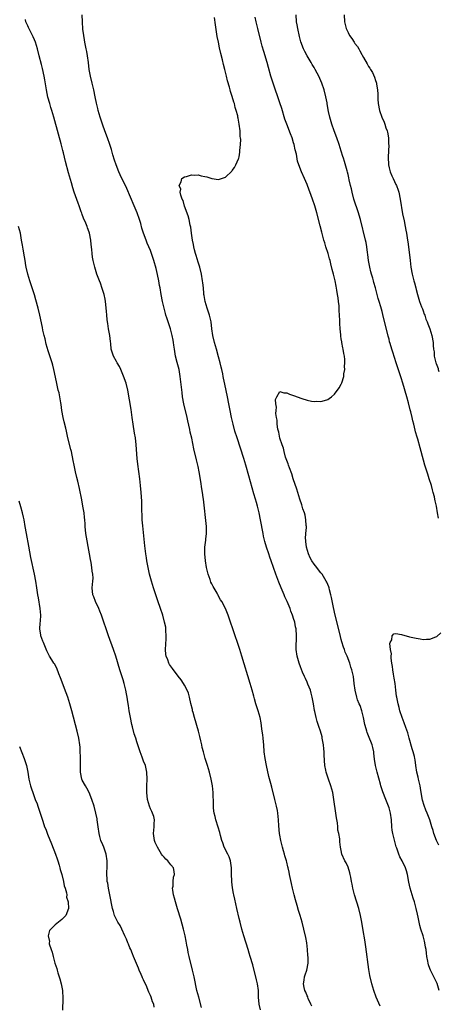
# Model space of a CAD drawing. Units: inches. Extents: x 2625000 to 2628000, y 1476000 to 1479000.
# Drawn here: x 2625471 to 2625593, y 1476389 to 1476678 of the extents above; entities that cross this region are included whole.
import ezdxf

# ---------------------------------------------------------------- set-up
doc = ezdxf.new("R2010")
doc.units = ezdxf.units.IN
doc.header["$MEASUREMENT"] = 0
doc.layers.add('LD26251476_10ft', color=61, linetype='Continuous')

msp = doc.modelspace()

# ---------------------------------------------------------------- linework, layer by layer
at = {"layer": 'LD26251476_10ft'}
for points, elevation in [([(2625556.37, 1476388.37), (2625556.1, 1476389), (2625555.3, 1476390.7), (2625555.18, 1476391), (2625555.14, 1476391.14), (2625555, 1476391.41), (2625554.55, 1476392.55), (2625554.33, 1476393), (2625554.08, 1476393.92), (2625553.88, 1476395), (2625554.06, 1476396.06), (2625554.17, 1476397), (2625554.4, 1476397.6), (2625554.87, 1476399), (2625555.23, 1476401), (2625555.24, 1476402.76), (2625555.22, 1476403.22), (2625555.09, 1476405), (2625554.84, 1476407), (2625554.55, 1476408.55), (2625553.99, 1476411), (2625553.48, 1476413), (2625552.92, 1476415), (2625552.47, 1476416.47), (2625552.07, 1476417.93), (2625551.57, 1476419.57), (2625551.19, 1476421), (2625550.69, 1476423), (2625550.38, 1476424.38), (2625549.84, 1476427), (2625549.67, 1476427.67), (2625549.4, 1476429), (2625549.29, 1476429.29), (2625549, 1476430.65), (2625548.91, 1476431), (2625548.44, 1476432.44), (2625548.32, 1476433), (2625548.08, 1476433.92), (2625547.74, 1476435), (2625547.26, 1476437), (2625547, 1476438.56), (2625546.9, 1476439), (2625546.69, 1476441.31), (2625546.61, 1476443), (2625546.38, 1476445), (2625546.25, 1476445.75), (2625546, 1476447), (2625545.79, 1476447.79), (2625545.52, 1476449), (2625544.57, 1476452.57), (2625544.31, 1476453.69), (2625543.77, 1476455.77), (2625543.01, 1476459), (2625542.63, 1476461), (2625542.38, 1476463), (2625542.23, 1476465), (2625542.14, 1476465.86), (2625542.05, 1476467), (2625541.96, 1476467.96), (2625541.81, 1476469), (2625541.73, 1476469.73), (2625541.46, 1476471.46), (2625541.15, 1476473), (2625540.59, 1476475), (2625539.96, 1476477), (2625539.54, 1476478.46), (2625539.29, 1476479.29), (2625538.81, 1476481), (2625538.23, 1476483), (2625535.83, 1476491), (2625535.21, 1476493), (2625534.55, 1476495), (2625533.87, 1476497), (2625531.77, 1476503), (2625530.99, 1476505), (2625529.99, 1476507), (2625529.57, 1476507.57), (2625529, 1476508.6), (2625528.85, 1476508.85), (2625528.78, 1476509), (2625528.54, 1476509.46), (2625527.39, 1476511.39), (2625527, 1476512.24), (2625526.74, 1476512.74), (2625526.5, 1476513.5), (2625525.94, 1476515), (2625525.43, 1476517), (2625525.11, 1476519), (2625524.97, 1476521.03), (2625525, 1476523), (2625525.21, 1476525), (2625525.26, 1476525.26), (2625525.44, 1476527), (2625525.45, 1476527.45), (2625525.41, 1476529), (2625524.56, 1476537), (2625524.5, 1476537.5), (2625524.28, 1476539), (2625524.09, 1476540.09), (2625523.77, 1476542.23), (2625523.32, 1476545), (2625523, 1476546.58), (2625522.91, 1476547), (2625522.52, 1476548.52), (2625521.74, 1476551.74), (2625521.1, 1476554.9), (2625520.69, 1476556.69), (2625520.56, 1476557.44), (2625519.97, 1476559.97), (2625519.76, 1476561), (2625518.79, 1476565), (2625518.43, 1476567), (2625518.27, 1476568.27), (2625517.73, 1476573), (2625517.41, 1476575), (2625516.87, 1476577.13), (2625516.37, 1476579), (2625516.01, 1476581), (2625515.85, 1476582.15), (2625515.76, 1476583), (2625515.66, 1476583.66), (2625515.42, 1476585), (2625514.89, 1476587), (2625514.4, 1476588.4), (2625513.84, 1476590.16), (2625513.56, 1476591), (2625513.42, 1476591.42), (2625512.99, 1476592.99), (2625512.52, 1476595), (2625512.13, 1476597), (2625511.83, 1476599), (2625511.7, 1476599.7), (2625511.49, 1476601), (2625511.08, 1476602.92), (2625510.65, 1476604.65), (2625510, 1476607), (2625509.34, 1476609), (2625509, 1476609.93), (2625508.55, 1476611), (2625508.07, 1476612.07), (2625507.72, 1476613), (2625507, 1476615), (2625506.52, 1476616.52), (2625506.15, 1476617.85), (2625505.8, 1476619), (2625505.08, 1476621), (2625504.26, 1476623), (2625502.07, 1476628.07), (2625501, 1476630.33), (2625500.65, 1476631), (2625500.11, 1476632.11), (2625499.71, 1476633), (2625498.92, 1476635), (2625498.44, 1476636.44), (2625497.98, 1476638.02), (2625497.56, 1476639.56), (2625497.12, 1476641), (2625496.4, 1476643), (2625495.62, 1476645), (2625495, 1476646.71), (2625494.27, 1476649), (2625493.66, 1476651), (2625493.52, 1476651.52), (2625493.14, 1476653.14), (2625492.8, 1476655), (2625492.38, 1476657), (2625491.86, 1476659), (2625491.38, 1476661), (2625491.04, 1476663), (2625490.78, 1476665), (2625490.5, 1476667), (2625490.29, 1476668.29), (2625490.15, 1476669), (2625489.98, 1476669.98), (2625489.77, 1476671), (2625489.68, 1476671.68), (2625489.44, 1476673), (2625489.21, 1476674.79), (2625489.04, 1476677), (2625488.98, 1476679)], 11010), ([(2625576.38, 1476388.38), (2625575.22, 1476391), (2625574.53, 1476393), (2625574, 1476395), (2625573.42, 1476397.42), (2625573.11, 1476399.11), (2625572.16, 1476405.84), (2625571.89, 1476407.89), (2625571.41, 1476410.59), (2625571.02, 1476413), (2625570.62, 1476415), (2625570.11, 1476417), (2625568.88, 1476421), (2625568.4, 1476423), (2625568.17, 1476424.17), (2625568.04, 1476425), (2625567.81, 1476426.19), (2625567.64, 1476427), (2625567.51, 1476427.51), (2625567, 1476429.12), (2625566.43, 1476430.43), (2625566.07, 1476431), (2625565.2, 1476433), (2625565, 1476434.06), (2625564.8, 1476435), (2625564.56, 1476436.56), (2625564.58, 1476437), (2625564.56, 1476437.44), (2625564.27, 1476439), (2625564.03, 1476440.03), (2625563.97, 1476441), (2625563.85, 1476442.15), (2625563.6, 1476443.6), (2625563.42, 1476445), (2625562.85, 1476449), (2625562.49, 1476451), (2625561.94, 1476453), (2625561.2, 1476455), (2625560.53, 1476457), (2625560.45, 1476457.55), (2625560.18, 1476459), (2625559.98, 1476462.02), (2625559.94, 1476463), (2625559.87, 1476463.87), (2625559.73, 1476465), (2625559.48, 1476466.52), (2625559.42, 1476467), (2625559.35, 1476467.35), (2625558.92, 1476469), (2625558.41, 1476470.41), (2625558.23, 1476471), (2625557.88, 1476471.88), (2625557.59, 1476473), (2625557.21, 1476474.79), (2625557.13, 1476475.13), (2625556.82, 1476477), (2625556.45, 1476479), (2625556.18, 1476480.18), (2625555.92, 1476481), (2625555.22, 1476482.78), (2625555.11, 1476483.11), (2625555, 1476483.34), (2625554.5, 1476484.5), (2625554.25, 1476485), (2625553.66, 1476486.34), (2625553, 1476487.92), (2625552.6, 1476489), (2625552.02, 1476491), (2625551.77, 1476493), (2625551.79, 1476494.21), (2625551.87, 1476495.87), (2625551.89, 1476497), (2625551.73, 1476499), (2625551.59, 1476499.59), (2625551.32, 1476501), (2625551, 1476502.05), (2625550.76, 1476502.76), (2625550.7, 1476503), (2625550.21, 1476504.21), (2625549.95, 1476505), (2625549.14, 1476507), (2625548.44, 1476508.44), (2625548.22, 1476509), (2625547.35, 1476511), (2625546.66, 1476512.66), (2625545.76, 1476515), (2625544.38, 1476519), (2625544, 1476520), (2625543.7, 1476521), (2625543.04, 1476523), (2625542.58, 1476524.58), (2625542.21, 1476526.21), (2625542.04, 1476527), (2625541.31, 1476531), (2625540.87, 1476533), (2625540.37, 1476535), (2625540.07, 1476536.07), (2625539.83, 1476537), (2625539.38, 1476538.62), (2625537.84, 1476543.84), (2625536.98, 1476547), (2625536.37, 1476549), (2625534.42, 1476555), (2625533.81, 1476557), (2625533.26, 1476559), (2625532.77, 1476561), (2625532.36, 1476563), (2625532, 1476565), (2625531.61, 1476567), (2625530.79, 1476570.79), (2625530.46, 1476572.46), (2625530.37, 1476573), (2625530.22, 1476573.78), (2625529.95, 1476575), (2625529.74, 1476575.74), (2625529.44, 1476577), (2625529, 1476578.71), (2625528.39, 1476581), (2625527.82, 1476583), (2625527.32, 1476585), (2625527.02, 1476586.98), (2625526.78, 1476589), (2625526.31, 1476591), (2625525.65, 1476593), (2625525.04, 1476595), (2625524.76, 1476596.76), (2625524.7, 1476597), (2625524.64, 1476597.36), (2625524.53, 1476599), (2625524.41, 1476600.41), (2625524.32, 1476601), (2625523.95, 1476603), (2625523.45, 1476605), (2625523, 1476606.5), (2625522.45, 1476608.45), (2625522.26, 1476609), (2625521.92, 1476610.08), (2625521.72, 1476611), (2625521.68, 1476611.68), (2625521.32, 1476613), (2625521.01, 1476614.99), (2625520.81, 1476616.81), (2625520.67, 1476617.33), (2625520.37, 1476619), (2625520.11, 1476620.11), (2625519, 1476622.93), (2625518.6, 1476624.6), (2625518.35, 1476625), (2625517.88, 1476626.12), (2625517.77, 1476627), (2625517.91, 1476627.91), (2625517.44, 1476629), (2625518.05, 1476630.05), (2625518.25, 1476631), (2625519, 1476631.52), (2625519.62, 1476631.62), (2625521, 1476632.06), (2625521.99, 1476631.99), (2625523, 1476632.07), (2625523.85, 1476631.85), (2625525, 1476631.64), (2625525.53, 1476631.53), (2625527, 1476631.05), (2625529, 1476630.76), (2625529.88, 1476631), (2625531, 1476631.41), (2625532.84, 1476633.16), (2625533, 1476633.34), (2625533.71, 1476634.29), (2625534.07, 1476635), (2625534.79, 1476636.79), (2625534.9, 1476637), (2625535, 1476637.39), (2625535.24, 1476638.76), (2625535.25, 1476639.25), (2625535.44, 1476641), (2625535.49, 1476642.51), (2625535.45, 1476643), (2625535.37, 1476643.37), (2625535.28, 1476645), (2625535.05, 1476646.95), (2625534.7, 1476648.7), (2625534.68, 1476649), (2625534.62, 1476649.38), (2625534.19, 1476651), (2625533.87, 1476651.87), (2625533.62, 1476653), (2625533.45, 1476653.45), (2625533, 1476655.05), (2625532.49, 1476656.49), (2625532.38, 1476657), (2625532.18, 1476657.82), (2625531.64, 1476659.64), (2625531.34, 1476661), (2625530.86, 1476663), (2625530.47, 1476664.47), (2625530.14, 1476665.86), (2625529.67, 1476667.67), (2625529.3, 1476669.3), (2625528.95, 1476671), (2625528.62, 1476672.62), (2625528.05, 1476676.05), (2625527.78, 1476678.22)], 11020), ([(2625593.75, 1476393), (2625593.1, 1476395.1), (2625592.47, 1476396.47), (2625592.17, 1476397), (2625591.15, 1476399), (2625591, 1476399.41), (2625590.55, 1476400.55), (2625590.44, 1476401), (2625590.37, 1476401.63), (2625590.11, 1476403), (2625589.98, 1476403.98), (2625589.9, 1476405), (2625589.74, 1476405.74), (2625589.55, 1476407), (2625589.42, 1476407.42), (2625589, 1476409), (2625588.36, 1476411), (2625588.05, 1476412.05), (2625587.82, 1476413), (2625587.53, 1476414.47), (2625587.33, 1476415.33), (2625587, 1476417.03), (2625586.46, 1476419), (2625586.08, 1476420.08), (2625585.18, 1476423), (2625584.79, 1476424.79), (2625584.39, 1476427), (2625584.1, 1476428.1), (2625583.81, 1476429), (2625582.85, 1476431), (2625582.2, 1476432.2), (2625581.88, 1476433), (2625581.3, 1476434.7), (2625581.13, 1476435.13), (2625580.68, 1476436.68), (2625580.1, 1476439), (2625579.96, 1476439.96), (2625579.84, 1476441), (2625579.69, 1476443), (2625579.4, 1476445), (2625579, 1476446.54), (2625578.86, 1476447), (2625578.11, 1476449), (2625577.21, 1476451.21), (2625576.69, 1476452.69), (2625576.6, 1476453), (2625576.47, 1476453.53), (2625575.52, 1476457), (2625575.01, 1476459), (2625574.77, 1476460.77), (2625574.59, 1476462.59), (2625574.57, 1476463), (2625574.24, 1476464.24), (2625574.09, 1476465), (2625573, 1476467.69), (2625572.6, 1476468.6), (2625572.48, 1476469), (2625572.31, 1476469.69), (2625571.95, 1476471), (2625571.52, 1476473), (2625570.98, 1476475), (2625570.5, 1476476.5), (2625570.28, 1476477), (2625569.8, 1476478.2), (2625569.52, 1476479), (2625569.02, 1476481), (2625568.81, 1476483), (2625568.56, 1476485), (2625568.09, 1476487), (2625567.81, 1476487.81), (2625567.46, 1476489), (2625566.7, 1476491), (2625566.17, 1476492.17), (2625565.9, 1476493), (2625565.64, 1476493.64), (2625565.18, 1476495.18), (2625565, 1476495.92), (2625564.76, 1476496.76), (2625564, 1476500), (2625563.24, 1476503), (2625562.74, 1476505.26), (2625562.17, 1476508.17), (2625561.95, 1476509), (2625561.52, 1476510.48), (2625561.4, 1476511), (2625561.31, 1476511.31), (2625560.72, 1476512.72), (2625560.58, 1476513), (2625559.36, 1476515), (2625559, 1476515.41), (2625558.31, 1476516.31), (2625557.85, 1476517), (2625557.45, 1476517.45), (2625557, 1476518.02), (2625556.39, 1476519), (2625555.88, 1476519.88), (2625555.38, 1476521), (2625554.77, 1476523), (2625554.61, 1476524.61), (2625554.55, 1476525), (2625554.53, 1476525.47), (2625554.62, 1476527), (2625554.77, 1476528.77), (2625554.76, 1476529), (2625554.71, 1476529.29), (2625554.64, 1476531), (2625554.36, 1476532.36), (2625554.17, 1476533), (2625553.76, 1476534.24), (2625553.42, 1476535.42), (2625552.88, 1476537), (2625552.22, 1476539), (2625551.93, 1476539.93), (2625550.91, 1476543), (2625550.45, 1476544.45), (2625549.76, 1476546.24), (2625549.51, 1476547), (2625549.41, 1476547.41), (2625549, 1476548.37), (2625548.67, 1476549.33), (2625548.2, 1476551), (2625548, 1476552), (2625547.61, 1476553), (2625547, 1476554.87), (2625546.66, 1476556.66), (2625546.55, 1476557), (2625546.42, 1476557.58), (2625546.23, 1476559), (2625546.19, 1476560.19), (2625546.01, 1476561), (2625545.81, 1476562.19), (2625545.85, 1476563), (2625545.98, 1476563.98), (2625545.78, 1476565), (2625545.74, 1476566.26), (2625546.05, 1476567), (2625547, 1476568.6), (2625548.16, 1476568.16), (2625549, 1476568.19), (2625549.78, 1476567.78), (2625551, 1476567.4), (2625553.44, 1476566.56), (2625555, 1476566.1), (2625556.22, 1476565.78), (2625557, 1476565.67), (2625557.74, 1476565.74), (2625559, 1476565.66), (2625560.09, 1476565.91), (2625561, 1476566.28), (2625561.46, 1476566.54), (2625562.08, 1476567), (2625563, 1476567.78), (2625564.37, 1476569.63), (2625565, 1476570.72), (2625565.09, 1476570.91), (2625565.15, 1476571.15), (2625565.75, 1476573), (2625565.75, 1476573.75), (2625566.01, 1476575), (2625565.92, 1476575.92), (2625566.03, 1476577), (2625566.03, 1476577.97), (2625565.89, 1476579), (2625565.71, 1476579.71), (2625565.58, 1476581), (2625565.43, 1476581.43), (2625565.18, 1476583), (2625565.14, 1476583.14), (2625565, 1476584.07), (2625564.84, 1476584.84), (2625564.83, 1476585.17), (2625564.63, 1476587), (2625564.53, 1476588.53), (2625564.58, 1476589.42), (2625564.49, 1476591), (2625564.38, 1476592.38), (2625564.38, 1476593), (2625564.34, 1476593.66), (2625564.2, 1476595), (2625564.04, 1476596.04), (2625563.91, 1476597), (2625563.68, 1476598.32), (2625563.45, 1476599.45), (2625563.17, 1476601), (2625562.73, 1476603), (2625562.36, 1476604.36), (2625561.96, 1476606.04), (2625561.69, 1476607), (2625561.52, 1476607.52), (2625561.12, 1476609), (2625560.48, 1476611), (2625560.13, 1476612.13), (2625559.89, 1476613), (2625559.52, 1476614.48), (2625559.3, 1476615.3), (2625558.84, 1476617.16), (2625557.8, 1476621), (2625557.22, 1476623), (2625556.55, 1476625), (2625555.12, 1476629), (2625555, 1476629.31), (2625554.24, 1476631), (2625553.31, 1476633), (2625552.52, 1476635), (2625552.14, 1476636.14), (2625551.81, 1476638.19), (2625551.48, 1476639.48), (2625551.16, 1476641), (2625551, 1476641.53), (2625550.55, 1476643), (2625550.13, 1476644.13), (2625549, 1476647), (2625548.47, 1476648.47), (2625547.51, 1476651.51), (2625547, 1476653.19), (2625544.98, 1476659), (2625544.36, 1476661), (2625543.62, 1476663.62), (2625543.25, 1476665), (2625542.27, 1476668.27), (2625541.83, 1476669.83), (2625541.52, 1476671), (2625540.52, 1476675), (2625540.02, 1476677), (2625539.72, 1476678.28)], 11030), ([(2625593.5, 1476531.5), (2625593.27, 1476533), (2625592.92, 1476535), (2625592.55, 1476536.55), (2625592.48, 1476537), (2625592.33, 1476537.67), (2625591.98, 1476539), (2625591.76, 1476539.76), (2625591.43, 1476541), (2625590.81, 1476543), (2625590.35, 1476544.35), (2625589.53, 1476547), (2625588.43, 1476551), (2625588.1, 1476552.1), (2625587.41, 1476554.59), (2625587.22, 1476555.22), (2625586.8, 1476556.8), (2625586.7, 1476557.3), (2625586.29, 1476559), (2625586.01, 1476560.01), (2625585.79, 1476561), (2625585.39, 1476562.61), (2625585.22, 1476563.22), (2625584.71, 1476565.29), (2625584.26, 1476567), (2625583.06, 1476571.06), (2625582.59, 1476572.59), (2625581.1, 1476577), (2625580.09, 1476580.09), (2625579.8, 1476581), (2625579.33, 1476582.67), (2625579.17, 1476583.17), (2625579, 1476583.91), (2625578.77, 1476584.77), (2625577.21, 1476591.21), (2625577, 1476592.02), (2625576.62, 1476593.38), (2625576.14, 1476595), (2625575.84, 1476595.84), (2625575.04, 1476598.96), (2625574.55, 1476600.55), (2625574.44, 1476601), (2625574.23, 1476601.77), (2625573.83, 1476603), (2625573.65, 1476603.65), (2625573.33, 1476605), (2625572.99, 1476607), (2625572.77, 1476608.77), (2625572.68, 1476609.32), (2625572.47, 1476611), (2625572.25, 1476612.25), (2625572.1, 1476613), (2625570.59, 1476619), (2625570.24, 1476620.24), (2625570.02, 1476621), (2625568.72, 1476625), (2625568.17, 1476627), (2625567.98, 1476627.98), (2625567.72, 1476629), (2625567.35, 1476630.64), (2625567.25, 1476631.25), (2625567, 1476632.22), (2625566.86, 1476632.86), (2625566.72, 1476633.28), (2625565.98, 1476635.98), (2625565.63, 1476637), (2625565.49, 1476637.49), (2625565, 1476639), (2625564.39, 1476641), (2625563.68, 1476643), (2625562.92, 1476645), (2625562.22, 1476647), (2625561.65, 1476649), (2625561.28, 1476650.72), (2625560.89, 1476652.89), (2625560.83, 1476653.17), (2625560.46, 1476655), (2625559.96, 1476657), (2625559.32, 1476659), (2625558.45, 1476661), (2625557.91, 1476661.91), (2625557.35, 1476663), (2625557.21, 1476663.21), (2625557, 1476663.58), (2625556.46, 1476664.46), (2625556.15, 1476665), (2625554.96, 1476667), (2625554.26, 1476668.26), (2625553.89, 1476669), (2625553.09, 1476671.09), (2625552.69, 1476672.69), (2625552.21, 1476675), (2625552.06, 1476676.06), (2625551.89, 1476677), (2625551.72, 1476679)], 11040), ([(2625565.82, 1476679), (2625565.97, 1476677), (2625566.43, 1476675), (2625567, 1476673.83), (2625567.44, 1476673), (2625568.12, 1476672.12), (2625568.74, 1476671), (2625569, 1476670.61), (2625569.72, 1476669.72), (2625570.1, 1476669), (2625570.46, 1476668.46), (2625571, 1476667.39), (2625571.17, 1476667.17), (2625571.54, 1476666.46), (2625572.62, 1476664.62), (2625573, 1476663.89), (2625573.37, 1476663.37), (2625573.56, 1476663), (2625574.11, 1476662.11), (2625574.72, 1476660.72), (2625575, 1476659.78), (2625575.24, 1476659.24), (2625575.31, 1476659), (2625575.35, 1476658.65), (2625575.64, 1476657), (2625575.71, 1476655.71), (2625575.68, 1476655), (2625575.7, 1476654.3), (2625575.81, 1476653), (2625576.22, 1476651), (2625576.93, 1476649), (2625577.59, 1476647.59), (2625577.79, 1476647), (2625578.1, 1476645.9), (2625578.45, 1476645), (2625578.59, 1476644.59), (2625578.82, 1476643), (2625578.88, 1476641.12), (2625578.9, 1476640.9), (2625578.72, 1476637.28), (2625578.82, 1476635), (2625579, 1476634.12), (2625579.3, 1476633), (2625579.81, 1476631.81), (2625580.21, 1476631), (2625581, 1476629.31), (2625581.16, 1476629), (2625581.64, 1476627.64), (2625581.84, 1476627), (2625582.26, 1476625), (2625583, 1476620.72), (2625583.4, 1476618.6), (2625583.72, 1476617), (2625583.92, 1476615.92), (2625584.11, 1476615), (2625584.35, 1476613.65), (2625584.44, 1476613), (2625584.49, 1476612.49), (2625584.7, 1476611), (2625585.16, 1476607), (2625585.44, 1476605), (2625585.84, 1476603), (2625586.33, 1476601), (2625586.49, 1476600.49), (2625586.85, 1476599), (2625587, 1476598.45), (2625587.36, 1476597), (2625587.96, 1476595), (2625588.57, 1476593.43), (2625588.78, 1476592.78), (2625589, 1476592.24), (2625589.31, 1476591.31), (2625589.48, 1476591), (2625589.83, 1476589.83), (2625590.22, 1476589), (2625590.4, 1476588.4), (2625590.95, 1476587), (2625591.57, 1476585), (2625591.94, 1476583), (2625591.97, 1476582.03), (2625592.06, 1476581), (2625592.21, 1476580.21), (2625592.26, 1476579), (2625592.62, 1476577.38), (2625592.75, 1476577), (2625592.84, 1476576.84), (2625593, 1476576.3), (2625593.38, 1476575.38), (2625593.43, 1476575), (2625593.57, 1476574.43)], 11050), ([(2625541.29, 1476387.29), (2625540.91, 1476389), (2625540.75, 1476391), (2625540.72, 1476392.72), (2625540.7, 1476393), (2625540.43, 1476395), (2625540.15, 1476396.15), (2625539, 1476400.54), (2625538.29, 1476403), (2625537.97, 1476403.97), (2625537.69, 1476405), (2625536.41, 1476409), (2625535.82, 1476411), (2625535.28, 1476413), (2625535, 1476414.09), (2625534.3, 1476417), (2625533.74, 1476419.74), (2625533.5, 1476421), (2625533.4, 1476421.4), (2625533.09, 1476423.09), (2625532.86, 1476424.86), (2625532.88, 1476425.12), (2625532.83, 1476427), (2625532.82, 1476429), (2625532.5, 1476431), (2625532.14, 1476432.14), (2625531.71, 1476433), (2625530.68, 1476435), (2625530.24, 1476436.24), (2625529.94, 1476437), (2625529.57, 1476438.43), (2625529.36, 1476439.36), (2625528.9, 1476440.9), (2625528.2, 1476443), (2625527.99, 1476443.99), (2625527.71, 1476445), (2625527.52, 1476446.48), (2625527.49, 1476447), (2625527.51, 1476447.51), (2625527.36, 1476451), (2625527.18, 1476453), (2625526.86, 1476455), (2625526.37, 1476457), (2625525.72, 1476459), (2625525.52, 1476459.52), (2625525.04, 1476461.04), (2625524.53, 1476463), (2625524.2, 1476464.2), (2625524.05, 1476465), (2625523.8, 1476466.2), (2625523.47, 1476467.47), (2625523.11, 1476469), (2625521.9, 1476473), (2625521.49, 1476474.51), (2625521.38, 1476475), (2625521.34, 1476475.34), (2625520.9, 1476477.1), (2625520.47, 1476479), (2625520.15, 1476480.15), (2625519.81, 1476481), (2625519, 1476482.53), (2625518.72, 1476483), (2625518.03, 1476484.03), (2625517.18, 1476485.18), (2625515.43, 1476487.43), (2625514.59, 1476488.59), (2625514.38, 1476489), (2625514.09, 1476489.91), (2625513.62, 1476491), (2625513.49, 1476491.49), (2625513.41, 1476493), (2625513.5, 1476494.5), (2625513.51, 1476495), (2625513.57, 1476495.57), (2625513.62, 1476497), (2625513.5, 1476498.5), (2625513.53, 1476499), (2625513.47, 1476499.47), (2625513.14, 1476501), (2625512.59, 1476503), (2625511.96, 1476505), (2625511.19, 1476507.19), (2625510.65, 1476508.65), (2625509.87, 1476511), (2625509.28, 1476513), (2625508.76, 1476515), (2625508.3, 1476517), (2625507.93, 1476519), (2625507.8, 1476519.8), (2625507.65, 1476521), (2625507.38, 1476523.38), (2625506.78, 1476529.22), (2625506.62, 1476531), (2625506.56, 1476532.56), (2625506.5, 1476533.5), (2625506.5, 1476535), (2625506.47, 1476536.47), (2625506.28, 1476539), (2625506.08, 1476541), (2625505.85, 1476543), (2625505.31, 1476547.31), (2625505.14, 1476549), (2625504.85, 1476553), (2625504.59, 1476555), (2625504.34, 1476556.34), (2625503.92, 1476559), (2625503.68, 1476561), (2625503.36, 1476563.36), (2625502.32, 1476569), (2625501.84, 1476571), (2625501.12, 1476573.12), (2625500.32, 1476575), (2625499.91, 1476575.91), (2625499.21, 1476577), (2625499, 1476577.36), (2625498.13, 1476579), (2625497.84, 1476579.84), (2625497.5, 1476581), (2625497.35, 1476582.65), (2625497.26, 1476583.26), (2625497.07, 1476585), (2625496.71, 1476587), (2625496.48, 1476588.48), (2625496.36, 1476589), (2625496.27, 1476589.73), (2625496.16, 1476591), (2625496.11, 1476592.11), (2625496.02, 1476593), (2625495.88, 1476594.12), (2625495.8, 1476595), (2625495.68, 1476595.68), (2625495.39, 1476597), (2625494.83, 1476598.83), (2625494.31, 1476600.31), (2625494.04, 1476601), (2625493.3, 1476603), (2625492.68, 1476605), (2625492.19, 1476607), (2625492.01, 1476608.01), (2625491.9, 1476609), (2625491.82, 1476610.18), (2625491.65, 1476611.65), (2625491.51, 1476613), (2625491.11, 1476615), (2625491, 1476615.34), (2625490.55, 1476616.54), (2625490.41, 1476617), (2625490.03, 1476617.97), (2625489.4, 1476619.4), (2625489, 1476620.48), (2625488.85, 1476620.85), (2625488.7, 1476621.3), (2625488.08, 1476623), (2625487.78, 1476623.77), (2625486.66, 1476627), (2625486.27, 1476628.27), (2625485.81, 1476629.81), (2625485, 1476632.69), (2625484.04, 1476636.04), (2625483.48, 1476638.52), (2625483.27, 1476639.27), (2625483, 1476640.39), (2625482.79, 1476641.21), (2625481.99, 1476643.99), (2625480.68, 1476649), (2625480.09, 1476651), (2625479.81, 1476651.81), (2625479.46, 1476653), (2625478.92, 1476654.92), (2625478.49, 1476657), (2625477.97, 1476659.97), (2625477.78, 1476661), (2625477.29, 1476663.29), (2625477, 1476664.49), (2625476.31, 1476667), (2625475.82, 1476669), (2625475.25, 1476671), (2625475, 1476671.67), (2625474.61, 1476672.61), (2625474.43, 1476673), (2625473.85, 1476674.15), (2625473.26, 1476675.26), (2625473, 1476675.83), (2625472.61, 1476676.61), (2625472.47, 1476677), (2625472.35, 1476677.65)], 11000), ([(2625524, 1476388), (2625523.15, 1476391), (2625522.64, 1476393), (2625521.79, 1476397), (2625521.32, 1476399), (2625520.36, 1476403), (2625520.11, 1476404.11), (2625519.93, 1476405), (2625519.7, 1476406.3), (2625519.45, 1476407.45), (2625519.16, 1476409), (2625518.69, 1476411), (2625517.9, 1476413.9), (2625516.93, 1476416.93), (2625516.31, 1476419), (2625516.05, 1476420.05), (2625515.79, 1476421), (2625515.56, 1476422.44), (2625515.51, 1476423), (2625515.62, 1476423.62), (2625515.64, 1476425), (2625515.77, 1476426.23), (2625516.02, 1476427), (2625515.93, 1476427.93), (2625515.74, 1476429), (2625515, 1476429.88), (2625514.13, 1476431), (2625513.49, 1476431.49), (2625513, 1476432.05), (2625512.54, 1476432.54), (2625512.29, 1476433), (2625511.03, 1476435), (2625510.42, 1476436.42), (2625510.22, 1476437), (2625509.92, 1476439), (2625510.04, 1476440.04), (2625510.12, 1476441), (2625510.11, 1476441.89), (2625510.19, 1476443), (2625509.98, 1476443.98), (2625509.61, 1476445), (2625509.43, 1476445.43), (2625509, 1476446.26), (2625508.7, 1476447), (2625508.15, 1476449), (2625507.94, 1476451), (2625507.99, 1476453), (2625508.08, 1476455), (2625507.98, 1476457), (2625507.52, 1476459), (2625507, 1476460.25), (2625506.79, 1476460.79), (2625506.56, 1476461.44), (2625505.96, 1476463), (2625505.29, 1476465), (2625505, 1476465.9), (2625504.67, 1476467), (2625504.25, 1476468.25), (2625503.72, 1476470.28), (2625503.51, 1476471), (2625503.1, 1476473), (2625502.76, 1476475), (2625502.52, 1476476.52), (2625502.43, 1476477), (2625502.27, 1476478.27), (2625502.13, 1476479), (2625502.01, 1476480.01), (2625501.8, 1476481), (2625501.4, 1476482.6), (2625501.32, 1476483), (2625501, 1476484.05), (2625500.04, 1476487), (2625498.8, 1476491), (2625498.12, 1476493), (2625496.7, 1476497), (2625496, 1476499), (2625495.33, 1476501), (2625494.64, 1476503), (2625494.19, 1476504.19), (2625493.84, 1476505), (2625492.86, 1476507), (2625492.38, 1476508.38), (2625492.08, 1476509), (2625491.95, 1476511), (2625491.99, 1476511.99), (2625492.12, 1476513), (2625492.16, 1476513.84), (2625492.08, 1476515), (2625491.91, 1476515.91), (2625491.81, 1476517), (2625491.56, 1476518.44), (2625491.38, 1476519.38), (2625491.09, 1476521), (2625490.08, 1476527), (2625489.84, 1476529), (2625489.81, 1476529.81), (2625489.71, 1476531), (2625489.67, 1476531.67), (2625489.52, 1476533), (2625489.21, 1476535), (2625488.87, 1476536.87), (2625488.2, 1476540.2), (2625487.67, 1476542.33), (2625487.43, 1476543.43), (2625487.04, 1476545), (2625486.62, 1476547), (2625486.37, 1476548.37), (2625485.8, 1476551), (2625485.62, 1476551.62), (2625484.81, 1476555), (2625484.44, 1476556.44), (2625484.33, 1476557), (2625484.14, 1476557.86), (2625483.66, 1476559.66), (2625483.38, 1476561), (2625483.05, 1476563), (2625482.8, 1476564.8), (2625482.69, 1476565.31), (2625482.18, 1476568.18), (2625481.97, 1476569), (2625481.45, 1476571.45), (2625480.66, 1476575), (2625480.32, 1476576.32), (2625480.12, 1476577), (2625479, 1476580.49), (2625478.45, 1476582.45), (2625478.07, 1476584.07), (2625477.82, 1476585), (2625477.47, 1476586.53), (2625477.31, 1476587.31), (2625476.52, 1476591), (2625476.05, 1476593), (2625475.42, 1476595.42), (2625474.94, 1476596.94), (2625473.58, 1476601), (2625473, 1476603), (2625472.54, 1476605), (2625472.43, 1476605.57), (2625472.2, 1476607), (2625472.05, 1476608.05), (2625471.68, 1476610.32), (2625471.46, 1476611.46), (2625471.21, 1476613), (2625470.83, 1476615), (2625470.32, 1476617)], 10990), ([(2625510.14, 1476388.14), (2625509.95, 1476389), (2625509.64, 1476389.64), (2625509.22, 1476391), (2625509, 1476391.56), (2625508.52, 1476392.52), (2625508.37, 1476393), (2625507.92, 1476394.08), (2625507, 1476396.12), (2625506.7, 1476396.7), (2625506.6, 1476397), (2625506.31, 1476397.69), (2625505.73, 1476399), (2625505.53, 1476399.53), (2625504.92, 1476400.92), (2625504.07, 1476403), (2625503.78, 1476403.78), (2625503.2, 1476405), (2625503, 1476405.47), (2625502.57, 1476406.57), (2625502.35, 1476407), (2625502.02, 1476408.02), (2625501.51, 1476409), (2625500.58, 1476411), (2625500.09, 1476412.09), (2625499.45, 1476413), (2625499, 1476413.8), (2625498.45, 1476415), (2625498.12, 1476416.12), (2625497.83, 1476417), (2625497.09, 1476421), (2625496.67, 1476423), (2625496.46, 1476424.46), (2625496.35, 1476425), (2625496.29, 1476425.71), (2625496.23, 1476427), (2625496.28, 1476429.72), (2625496.27, 1476431), (2625495.98, 1476433), (2625495.31, 1476435), (2625495, 1476435.75), (2625494.45, 1476437), (2625494.13, 1476438.13), (2625493.92, 1476439), (2625493.67, 1476441), (2625493.4, 1476443), (2625493.33, 1476443.33), (2625492.97, 1476445.03), (2625492.44, 1476447), (2625491.83, 1476449), (2625491.03, 1476451.03), (2625490.35, 1476452.35), (2625489.9, 1476453), (2625489, 1476454.64), (2625488.84, 1476455), (2625488.52, 1476457), (2625488.49, 1476459), (2625488.49, 1476460.49), (2625488.43, 1476461.57), (2625488.41, 1476463), (2625488.34, 1476464.34), (2625488.28, 1476465), (2625487.99, 1476467), (2625487.52, 1476469), (2625485.92, 1476475), (2625485.36, 1476477), (2625484.72, 1476479), (2625484.28, 1476480.28), (2625482.64, 1476484.64), (2625482.13, 1476485.87), (2625481.5, 1476487.5), (2625480.81, 1476488.81), (2625480.67, 1476489), (2625480.06, 1476489.94), (2625479.41, 1476491), (2625478.62, 1476492.62), (2625478.01, 1476494.01), (2625477.64, 1476495), (2625477.45, 1476495.45), (2625476.86, 1476497), (2625476.85, 1476497.15), (2625476.55, 1476499), (2625476.65, 1476500.65), (2625476.74, 1476501.26), (2625476.8, 1476503), (2625476.64, 1476505), (2625476.15, 1476508.15), (2625476, 1476509), (2625475.71, 1476511), (2625475.39, 1476513), (2625475, 1476515), (2625473.94, 1476519.94), (2625473.28, 1476523.28), (2625472.62, 1476527), (2625472.29, 1476529), (2625471.94, 1476531), (2625471.78, 1476531.78), (2625471.5, 1476533), (2625471, 1476534.78), (2625470.44, 1476536.44)], 10980), ([(2625593.59, 1476435.59), (2625592.96, 1476436.96), (2625592.14, 1476439), (2625591.93, 1476439.93), (2625591.58, 1476441), (2625591, 1476443), (2625590.21, 1476445), (2625589.82, 1476445.82), (2625589.27, 1476447.27), (2625588.84, 1476448.84), (2625588.47, 1476451), (2625588.28, 1476452.28), (2625588.12, 1476453), (2625587.8, 1476454.2), (2625587.64, 1476455), (2625587.55, 1476455.55), (2625587.2, 1476457), (2625586.91, 1476459), (2625586.64, 1476460.64), (2625586.58, 1476461), (2625586.45, 1476461.55), (2625586.06, 1476463), (2625585.81, 1476463.81), (2625584.93, 1476467), (2625584.5, 1476468.5), (2625583.92, 1476470.08), (2625583.48, 1476471.48), (2625582.89, 1476473), (2625582.22, 1476475), (2625581.93, 1476475.93), (2625581.66, 1476477), (2625581.54, 1476477.54), (2625581.25, 1476479), (2625581.24, 1476479.24), (2625581, 1476481.01), (2625580.77, 1476483), (2625580.56, 1476484.56), (2625580.28, 1476485.72), (2625580.09, 1476487), (2625580.02, 1476488.02), (2625579.81, 1476489), (2625579.62, 1476490.38), (2625579.65, 1476491), (2625579.73, 1476491.73), (2625579.48, 1476493), (2625579.24, 1476494.76), (2625579.33, 1476495), (2625579.78, 1476495.78), (2625579.93, 1476497), (2625580.4, 1476497.6), (2625581, 1476497.68), (2625582.62, 1476497.38), (2625585, 1476496.71), (2625586.43, 1476496.43), (2625587, 1476496.26), (2625588.12, 1476496.12), (2625589, 1476495.94), (2625590, 1476496), (2625591, 1476495.97), (2625592.7, 1476496.7), (2625593, 1476496.81), (2625594.16, 1476497.84)], 11040), ([(2625470.55, 1476464.55), (2625471.96, 1476461), (2625472.59, 1476459), (2625472.99, 1476456.99), (2625473.3, 1476455), (2625473.78, 1476453), (2625474.14, 1476452.14), (2625474.47, 1476451), (2625475, 1476449.58), (2625475.22, 1476449), (2625475.77, 1476447.77), (2625475.98, 1476447), (2625476.41, 1476445.59), (2625476.73, 1476444.73), (2625477, 1476443.78), (2625477.21, 1476443.21), (2625477.38, 1476442.62), (2625477.96, 1476441), (2625478.27, 1476440.27), (2625478.8, 1476438.8), (2625479.99, 1476435.99), (2625481.15, 1476433), (2625481.63, 1476431.63), (2625481.84, 1476431), (2625482.21, 1476429.79), (2625482.43, 1476429), (2625482.52, 1476428.52), (2625483, 1476426.99), (2625483.48, 1476425), (2625483.68, 1476423.68), (2625483.95, 1476423), (2625484.38, 1476421.62), (2625484.42, 1476421), (2625484.38, 1476420.38), (2625484.85, 1476419), (2625484.98, 1476417.02), (2625484.15, 1476415), (2625483.63, 1476414.37), (2625483, 1476413.81), (2625482.55, 1476413.44), (2625481.98, 1476413), (2625481, 1476412.28), (2625479.74, 1476411), (2625479.42, 1476410.58), (2625479.02, 1476409), (2625479.34, 1476407.34), (2625479.29, 1476407), (2625479.32, 1476406.68), (2625479.85, 1476405), (2625480.2, 1476404.2), (2625480.43, 1476403), (2625480.98, 1476401.02), (2625481.49, 1476399.49), (2625481.59, 1476399), (2625481.85, 1476398.15), (2625482.41, 1476396.41), (2625482.85, 1476395), (2625483.24, 1476393), (2625483.34, 1476390.66), (2625483.2, 1476387.2)], 10970)]:
    msp.add_lwpolyline(points, dxfattribs=dict(at, elevation=elevation))

doc.saveas('drawing.dxf')
